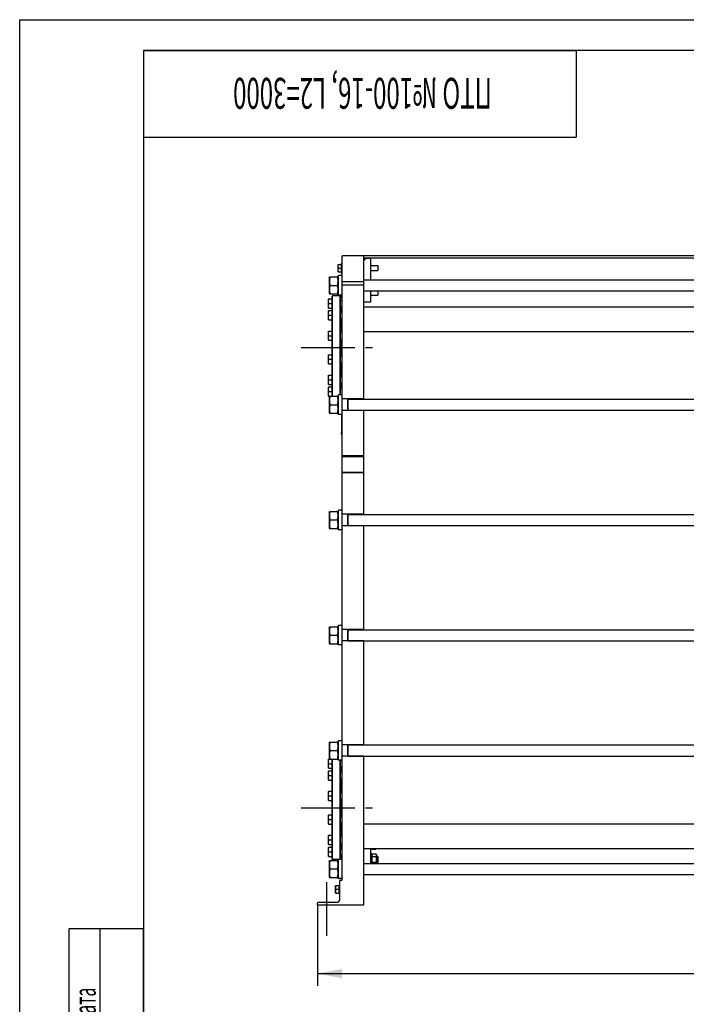
# Model space of a CAD drawing. Units: millimetres. Extents: x 0 to 8400, y -6 to 5940.
# Drawn here: x 0 to 2156, y 2754 to 5940 of the extents above; entities that cross this region are included whole.
import ezdxf
from ezdxf.enums import TextEntityAlignment as Align

# ---------------------------------------------------------------- set-up
doc = ezdxf.new("R2010")
doc.units = ezdxf.units.MM
doc.header["$LTSCALE"] = 462
doc.linetypes.add('CENTER', pattern=[0.6, 0.375, -0.075, 0.075, -0.075])
doc.layers.get('0').update_dxf_attribs({"linetype": 'CONTINUOUS'})
for name, color, linetype in [('AXIS', 7, 'CONTINUOUS'), ('DIMS', 7, 'CONTINUOUS'), ('NOTES', 7, 'CONTINUOUS')]:
    doc.layers.add(name, color=color, linetype=linetype)
doc.dimstyles.new('DIMSTYLE_1', dxfattribs={"dimtxt": 70, "dimasz": 80, "dimexe": 2, "dimexo": 0, "dimgap": 0.875, "dimtad": 1, "dimdec": 0, "dimdsep": 46, "dimtxsty": 'Standard', "dimblk": '_FILLED', "dimblk1": '_FILLED', "dimblk2": '_FILLED', "dimcen": 0.09, "dimclrt": 5, "dimadec": 0, "dimazin": 0, "dimtp": 2, "dimtm": 2, "dimtfac": 1, "dimtdec": 0, "dimtofl": 0, "dimtmove": 0, "dimatfit": 3, "dimldrblk": '_FILLED', "dimfxl": 1, "dimtolj": 1, "dimarcsym": 0})

# ---------------------------------------------------------------- blocks, each defined once
blk = doc.blocks.new('_FILLED')
at = {"color": 0, "linetype": 'ByBlock'}
blk.add_solid([(0, 0), (-1, 0.1875), (-1, -0.1875)], dxfattribs=at)
blk = doc.blocks.new('*D1')
at = {"layer": 'DIMS', "color": 2, "linetype": 'Continuous'}
for p, q in [((962.8, 3076.4), (962.8, 2813.8)), ((4197.7, 3076.4), (4197.7, 2813.8)), ((962.8, 2853.8), (2580.2, 2853.8)), ((4197.7, 2853.8), (2580.2, 2853.8))]:
    blk.add_line(p, q, dxfattribs=at)
at = {"layer": 'DIMS', "color": 2, "linetype": 'Continuous', "xscale": 80, "yscale": 80, "zscale": 80, "rotation": 180}
blk.add_blockref('_FILLED', (962.8, 2853.8), dxfattribs=at)
at = {"layer": 'DIMS', "color": 2, "linetype": 'Continuous', "xscale": 80, "yscale": 80, "zscale": 80}
blk.add_blockref('_FILLED', (4197.7, 2853.8), dxfattribs=at)
at = {"layer": 'DIMS', "color": 5, "linetype": 'Continuous', "width": 0.588867}
blk.add_text('3235', height=70, dxfattribs=at).set_placement((2580.2, 2871.3), align=Align.CENTER)
blk = doc.blocks.new('*T12')
at = {"color": 7, "linetype": 'Continuous'}
for p, q in [((-240, -240), (-240, 2660)), ((-240, 2660), (0, 2660)), ((-140, -240), (-140, 2660)), ((0, -240), (0, 2660)), ((-240, 1960), (0, 1960)), ((-240, 1460), (0, 1460)), ((-240, 960), (0, 960)), ((-240, 260), (0, 260)), ((-240, -240), (0, -240))]:
    blk.add_line(p, q, dxfattribs=at)
at = {"layer": 'NOTES', "color": 5, "linetype": 'Continuous', "oblique": 15}
for s, width, p in [('Подп. и дата', 0.541341, (-153.8, 2310)), ('Подп. и дата', 0.541341, (-153.8, 610)), ('Инв. № подл.', 0.529622, (-153.8, 10))]:
    blk.add_text(s, height=70, rotation=90, dxfattribs=dict(at, width=width)).set_placement(p, align=Align.CENTER)
blk = doc.blocks.new('*T13')
at = {"color": 7, "linetype": 'Continuous'}
for p, q in [((0, 0), (1400, 0)), ((0, 0), (0, -280)), ((1400, 0), (1400, -280)), ((0, -280), (1400, -280))]:
    blk.add_line(p, q, dxfattribs=at)
at = {"layer": 'NOTES', "color": 5, "linetype": 'Continuous', "oblique": 15, "width": 0.56901}
blk.add_text('ПТО №100-16, L2=3000 ', height=100, rotation=180, dxfattribs=at).set_placement((700, -88.2), align=Align.CENTER)

msp = doc.modelspace()

# ---------------------------------------------------------------- linework, layer by layer
at = {"color": 4, "linetype": 'Continuous'}
for p, q in [((0, 0), (0, 5940)), ((0, 5940), (8400, 5940))]:
    msp.add_line(p, q, dxfattribs=at)
at = {"color": 7, "linetype": 'Continuous'}
for p, q in [((400, 5840), (400, 100)), ((8300, 5840), (400, 5840)), ((1042.8, 3156.4), (1042.8, 5176.4)), ((2675.8, 5176.4), (1042.8, 5176.4)), ((1112.8, 4712.4), (1112.8, 5176.4)), ((2675.8, 5167.9), (1112.8, 5167.9)), ((1112.8, 5160.4), (1119.8, 5167.4)), ((1134.8, 5167.4), (1119.8, 5167.4)), ((1134.8, 5167.4), (1134.8, 5098.4)), ((1030.1, 5148.4), (1029.8, 5147.8)), ((1029.8, 5125), (1029.8, 5147.8)), ((1030.1, 5148.4), (1039.8, 5148.4)), ((1031.2, 5136.4), (1039.8, 5136.4)), ((1039.8, 5151.4), (1039.8, 5121.4)), ((1039.8, 5151.4), (1042.8, 5151.4)), ((1134.8, 5144.4), (1157.8, 5144.4)), ((1157.8, 5144.4), (1157.8, 5128.4)), ((1159.8, 5142.4), (1157.8, 5144.4)), ((1159.8, 5130.4), (1157.8, 5128.4)), ((1159.8, 5130.4), (1159.8, 5142.4)), ((1000.8, 5106), (1001.7, 5107.9)), ((1000.8, 5106), (1000.8, 5054.9)), ((1001.7, 5107.9), (1028.9, 5107.9)), ((1028.9, 5107.9), (1029.8, 5106)), ((1030.1, 5124.4), (1029.8, 5125)), ((1029.8, 5110.3), (1031.4, 5111.9)), ((1029.8, 5046.9), (1029.8, 5110.3)), ((1030.1, 5124.4), (1039.8, 5124.4)), ((1031.4, 5048.9), (1031.4, 5111.9)), ((1042.8, 5111.9), (1031.4, 5111.9)), ((1039.8, 5121.4), (1042.8, 5121.4)), ((1112.8, 5098.4), (2680.8, 5098.4)), ((1134.8, 5128.4), (1157.8, 5128.4)), ((1003.7, 5080.4), (1026.9, 5080.4)), ((1112.8, 5091.4), (1042.8, 5091.4)), ((1112.8, 5081.4), (1042.8, 5081.4)), ((998.7, 5036.9), (998.3, 5036.1)), ((998.3, 5007.6), (998.3, 5036.1)), ((998.7, 5036.9), (1010.8, 5036.9)), ((1000.8, 5054.9), (1001.7, 5052.9)), ((1001.7, 5052.9), (1028.9, 5052.9)), ((1010.8, 5045.9), (1011.8, 5046.9)), ((1010.8, 4721.9), (1010.8, 5045.9)), ((1011.8, 4721.9), (1011.8, 5046.9)), ((1036.8, 5046.9), (1011.8, 5046.9)), ((1028.9, 5052.9), (1029.8, 5054.9)), ((1029.8, 5050.5), (1031.4, 5048.9)), ((1042.8, 5048.9), (1031.4, 5048.9)), ((1036.8, 4725.9), (1036.8, 5046.9)), ((1037.8, 5045.9), (1036.8, 5046.9)), ((1037.8, 4725.9), (1037.8, 5045.9)), ((1037.8, 5044.4), (1039.8, 5044.4)), ((1039.8, 5048.9), (1039.8, 5041.4)), ((1039.8, 5041.4), (1042.8, 5041.4)), ((1112.8, 5062.4), (2680.8, 5062.4)), ((1134.8, 5062.4), (1134.8, 5026.4)), ((1134.8, 5048.4), (1157.8, 5048.4)), ((1157.8, 5062.4), (1157.8, 5048.4)), ((1159.8, 5050.4), (1157.8, 5048.4)), ((1159.8, 5050.4), (1159.8, 5062.4)), ((998.7, 5006.9), (998.3, 5007.6)), ((998.7, 5006.9), (1010.8, 5006.9)), ((1000, 5021.9), (1010.8, 5021.9)), ((1037.8, 5031.9), (1042.8, 5031.9)), ((1037.8, 5011.9), (1042.8, 5011.9)), ((1040.8, 4993.7), (1040.8, 5011.9)), ((1134.8, 5026.4), (1112.8, 5026.4)), ((1112.8, 5011.4), (2680.8, 5011.4)), ((998.7, 4998.7), (998.3, 4998)), ((998.3, 4969.5), (998.3, 4998)), ((998.7, 4998.7), (1010.8, 4998.7)), ((1000, 4983.7), (1010.8, 4983.7)), ((1037.8, 4993.7), (1042.8, 4993.7)), ((1037.8, 4973.7), (1042.8, 4973.7)), ((1040.8, 4927.6), (1040.8, 4973.7)), ((998.7, 4968.7), (998.3, 4969.5)), ((998.7, 4968.7), (1010.8, 4968.7)), ((998.7, 4932.6), (998.3, 4931.8)), ((998.3, 4903.3), (998.3, 4931.8)), ((998.7, 4932.6), (1010.8, 4932.6)), ((1000, 4917.6), (1010.8, 4917.6)), ((1037.8, 4927.6), (1042.8, 4927.6)), ((1037.8, 4907.6), (1042.8, 4907.6)), ((1040.8, 4851.2), (1040.8, 4907.6)), ((1112.8, 4931.4), (2680.8, 4931.4)), ((998.7, 4902.6), (998.3, 4903.3)), ((998.7, 4902.6), (1010.8, 4902.6)), ((998.7, 4856.2), (998.3, 4855.5)), ((998.3, 4827), (998.3, 4855.5)), ((998.7, 4856.2), (1010.8, 4856.2)), ((1037.8, 4851.2), (1042.8, 4851.2)), ((998.7, 4826.2), (998.3, 4827)), ((998.7, 4826.2), (1010.8, 4826.2)), ((1000, 4841.2), (1010.8, 4841.2)), ((1037.8, 4831.2), (1042.8, 4831.2)), ((1040.8, 4785.1), (1040.8, 4831.2)), ((998.7, 4790.1), (998.3, 4789.4)), ((998.3, 4760.9), (998.3, 4789.4)), ((998.7, 4790.1), (1010.8, 4790.1)), ((1037.8, 4785.1), (1042.8, 4785.1)), ((998.7, 4760.1), (998.3, 4760.9)), ((998.7, 4751.9), (998.3, 4751.2)), ((998.3, 4722.7), (998.3, 4751.2)), ((998.7, 4760.1), (1010.8, 4760.1)), ((998.7, 4751.9), (1010.8, 4751.9)), ((1000, 4775.1), (1010.8, 4775.1)), ((1037.8, 4765.1), (1042.8, 4765.1)), ((1037.8, 4746.9), (1042.8, 4746.9)), ((1040.8, 4746.9), (1040.8, 4765.1)), ((998.7, 4721.9), (998.3, 4722.7)), ((998.7, 4721.9), (1010.8, 4721.9)), ((1000, 4736.9), (1010.8, 4736.9)), ((1000.8, 4720), (1001.7, 4721.9)), ((1000.8, 4720), (1000.8, 4668.9)), ((1001.7, 4721.9), (1028.9, 4721.9)), ((1028.9, 4721.9), (1029.8, 4720)), ((1029.8, 4724.3), (1031.4, 4725.9)), ((1029.8, 4664.5), (1029.8, 4724.3)), ((1031.4, 4662.9), (1031.4, 4725.9)), ((1042.8, 4725.9), (1031.4, 4725.9)), ((1037.8, 4726.9), (1042.8, 4726.9)), ((1041.5, 4725.9), (1041.5, 4726.9)), ((1041.8, 4725.9), (1041.8, 4726.9)), ((1003.7, 4694.4), (1026.9, 4694.4)), ((1112.8, 4712.9), (1042.8, 4712.9)), ((1060.8, 4675.9), (1060.8, 4712.9)), ((1061.8, 4675.9), (1061.8, 4712.9)), ((1061.8, 4712.4), (2711.8, 4712.4)), ((1000.8, 4668.9), (1001.7, 4666.9)), ((1001.7, 4666.9), (1028.9, 4666.9)), ((1028.9, 4666.9), (1029.8, 4668.9)), ((1029.8, 4664.5), (1031.4, 4662.9)), ((1042.8, 4662.9), (1031.4, 4662.9)), ((1041.8, 4596.4), (1041.8, 4662.9)), ((1112.8, 4675.9), (1042.8, 4675.9)), ((1061.8, 4676.4), (2711.8, 4676.4)), ((1112.8, 4339.4), (1112.8, 4676.4)), ((1040.1, 4602.4), (1040.1, 4600.4)), ((1041.8, 4596.4), (1042.8, 4596.4)), ((1112.8, 4529.4), (1042.8, 4529.4)), ((1042.8, 4526.4), (1112.8, 4526.4)), ((1042.8, 4476.4), (1112.8, 4476.4)), ((1112.8, 4473.4), (1042.8, 4473.4)), ((1000.8, 4347), (1001.7, 4348.9)), ((1000.8, 4347), (1000.8, 4295.9)), ((1001.7, 4348.9), (1028.9, 4348.9)), ((1028.9, 4348.9), (1029.8, 4347)), ((1029.8, 4351.3), (1031.4, 4352.9)), ((1029.8, 4291.5), (1029.8, 4351.3)), ((1031.4, 4289.9), (1031.4, 4352.9)), ((1042.8, 4352.9), (1031.4, 4352.9)), ((1112.8, 4339.9), (1042.8, 4339.9)), ((1060.8, 4302.9), (1060.8, 4339.9)), ((1061.8, 4302.9), (1061.8, 4339.9)), ((1061.8, 4339.4), (2711.8, 4339.4)), ((1003.7, 4321.4), (1026.9, 4321.4)), ((1112.8, 4302.9), (1042.8, 4302.9)), ((1061.8, 4303.4), (2711.8, 4303.4)), ((1112.8, 3966.4), (1112.8, 4303.4)), ((1000.8, 4295.9), (1001.7, 4293.9)), ((1001.7, 4293.9), (1028.9, 4293.9)), ((1028.9, 4293.9), (1029.8, 4295.9)), ((1029.8, 4291.5), (1031.4, 4289.9)), ((1042.8, 4289.9), (1031.4, 4289.9)), ((1000.8, 3974), (1001.7, 3975.9)), ((1000.8, 3974), (1000.8, 3922.9)), ((1001.7, 3975.9), (1028.9, 3975.9)), ((1028.9, 3975.9), (1029.8, 3974)), ((1029.8, 3978.3), (1031.4, 3979.9)), ((1029.8, 3918.5), (1029.8, 3978.3)), ((1031.4, 3916.9), (1031.4, 3979.9)), ((1042.8, 3979.9), (1031.4, 3979.9)), ((1112.8, 3966.9), (1042.8, 3966.9)), ((1060.8, 3929.9), (1060.8, 3966.9)), ((1061.8, 3929.9), (1061.8, 3966.9)), ((1061.8, 3966.4), (2711.8, 3966.4)), ((1000.8, 3922.9), (1001.7, 3920.9)), ((1001.7, 3920.9), (1028.9, 3920.9)), ((1003.7, 3948.4), (1026.9, 3948.4)), ((1028.9, 3920.9), (1029.8, 3922.9)), ((1029.8, 3918.5), (1031.4, 3916.9)), ((1112.8, 3929.9), (1042.8, 3929.9)), ((1061.8, 3930.4), (2711.8, 3930.4)), ((1112.8, 3593.4), (1112.8, 3930.4)), ((1042.8, 3916.9), (1031.4, 3916.9)), ((1000.8, 3601), (1001.7, 3602.9)), ((1000.8, 3601), (1000.8, 3549.9)), ((1001.7, 3602.9), (1028.9, 3602.9)), ((1028.9, 3602.9), (1029.8, 3601)), ((1029.8, 3605.3), (1031.4, 3606.9)), ((1029.8, 3545.5), (1029.8, 3605.3)), ((1031.4, 3543.9), (1031.4, 3606.9)), ((1042.8, 3606.9), (1031.4, 3606.9)), ((1003.7, 3575.4), (1026.9, 3575.4)), ((1112.8, 3593.9), (1042.8, 3593.9)), ((1060.8, 3556.9), (1060.8, 3593.9)), ((1061.8, 3556.9), (1061.8, 3593.9)), ((1061.8, 3593.4), (2711.8, 3593.4)), ((998.7, 3547.9), (998.3, 3547.1)), ((998.3, 3518.6), (998.3, 3547.1)), ((998.7, 3547.9), (1010.8, 3547.9)), ((1000.8, 3549.9), (1001.7, 3547.9)), ((1001.7, 3547.9), (1028.9, 3547.9)), ((1010.8, 3223.9), (1010.8, 3547.9)), ((1011.8, 3222.9), (1011.8, 3547.9)), ((1028.9, 3547.9), (1029.8, 3549.9)), ((1029.8, 3545.5), (1031.4, 3543.9)), ((1042.8, 3543.9), (1031.4, 3543.9)), ((1036.8, 3222.9), (1036.8, 3543.9)), ((1037.8, 3223.9), (1037.8, 3543.9)), ((1037.8, 3542.9), (1042.8, 3542.9)), ((1112.8, 3556.9), (1042.8, 3556.9)), ((1061.8, 3557.4), (2711.8, 3557.4)), ((1112.8, 3076.4), (1112.8, 3557.4)), ((998.7, 3517.9), (998.3, 3518.6)), ((998.7, 3509.7), (998.3, 3509)), ((998.3, 3480.5), (998.3, 3509)), ((998.7, 3517.9), (1010.8, 3517.9)), ((998.7, 3509.7), (1010.8, 3509.7)), ((1000, 3532.9), (1010.8, 3532.9)), ((1037.8, 3522.9), (1042.8, 3522.9)), ((1037.8, 3504.7), (1042.8, 3504.7)), ((1040.8, 3504.7), (1040.8, 3522.9)), ((998.7, 3479.7), (998.3, 3480.5)), ((998.7, 3479.7), (1010.8, 3479.7)), ((1000, 3494.7), (1010.8, 3494.7)), ((1037.8, 3484.7), (1042.8, 3484.7)), ((1040.8, 3438.6), (1040.8, 3484.7)), ((998.7, 3443.6), (998.3, 3442.8)), ((998.3, 3414.3), (998.3, 3442.8)), ((998.7, 3443.6), (1010.8, 3443.6)), ((998.7, 3413.6), (998.3, 3414.3)), ((998.7, 3413.6), (1010.8, 3413.6)), ((1000, 3428.6), (1010.8, 3428.6)), ((1037.8, 3438.6), (1042.8, 3438.6)), ((1037.8, 3418.6), (1042.8, 3418.6)), ((1040.8, 3362.2), (1040.8, 3418.6)), ((998.7, 3367.2), (998.3, 3366.5)), ((998.3, 3338), (998.3, 3366.5)), ((998.7, 3367.2), (1010.8, 3367.2)), ((1000, 3352.2), (1010.8, 3352.2)), ((1037.8, 3362.2), (1042.8, 3362.2)), ((998.7, 3337.2), (998.3, 3338)), ((998.7, 3337.2), (1010.8, 3337.2)), ((1037.8, 3342.2), (1042.8, 3342.2)), ((1040.8, 3296.1), (1040.8, 3342.2)), ((1112.8, 3338.4), (2680.8, 3338.4)), ((998.7, 3301.1), (998.3, 3300.4)), ((998.3, 3271.9), (998.3, 3300.4)), ((998.7, 3301.1), (1010.8, 3301.1)), ((1000, 3286.1), (1010.8, 3286.1)), ((1037.8, 3296.1), (1042.8, 3296.1)), ((998.7, 3271.1), (998.3, 3271.9)), ((998.7, 3262.9), (998.3, 3262.2)), ((998.3, 3233.7), (998.3, 3262.2)), ((998.7, 3271.1), (1010.8, 3271.1)), ((998.7, 3262.9), (1010.8, 3262.9)), ((1037.8, 3276.1), (1042.8, 3276.1)), ((1037.8, 3257.9), (1042.8, 3257.9)), ((1040.8, 3257.9), (1040.8, 3276.1)), ((1112.8, 3258.4), (2680.8, 3258.4)), ((1134.8, 3258.4), (1134.8, 3210.4)), ((1137.8, 3254.9), (1134.8, 3254.9)), ((1137.8, 3254.9), (1137.8, 3258.4)), ((1138.3, 3258.4), (1139.4, 3256.1)), ((1139.4, 3256.1), (1152.2, 3256.1)), ((1152.2, 3256.1), (1153.2, 3258.4)), ((998.7, 3232.9), (998.3, 3233.7)), ((998.7, 3232.9), (1010.8, 3232.9)), ((1000, 3247.9), (1010.8, 3247.9)), ((1000.8, 3218), (1001.7, 3219.9)), ((1000.8, 3218), (1000.8, 3166.9)), ((1001.7, 3219.9), (1028.9, 3219.9)), ((1010.8, 3223.9), (1011.8, 3222.9)), ((1036.8, 3222.9), (1011.8, 3222.9)), ((1027.3, 3219.9), (1027.3, 3222.9)), ((1028.9, 3219.9), (1029.8, 3218)), ((1029.8, 3222.3), (1030.4, 3222.9)), ((1029.8, 3162.5), (1029.8, 3222.3)), ((1031.4, 3160.9), (1031.4, 3222.9)), ((1037.8, 3223.9), (1036.8, 3222.9)), ((1037.8, 3237.9), (1042.8, 3237.9)), ((1042.8, 3223.9), (1037.8, 3223.9)), ((1039.8, 3237.9), (1039.8, 3223.9)), ((1137.8, 3241.9), (1134.8, 3241.9)), ((1137.8, 3210.4), (1137.8, 3241.9)), ((1137.8, 3237.3), (1139.4, 3240.7)), ((1139.4, 3240.7), (1152.2, 3240.7)), ((1139.4, 3232.1), (1152.2, 3232.1)), ((1152.2, 3240.7), (1153.8, 3237.3)), ((1153.8, 3237.3), (1153.8, 3210.4)), ((1153.8, 3233.4), (1157.3, 3233.4)), ((1159.8, 3230.9), (1157.3, 3233.4)), ((1157.3, 3233.4), (1157.3, 3213.4)), ((1159.8, 3215.9), (1159.8, 3230.9)), ((1003.7, 3192.4), (1026.9, 3192.4)), ((1112.8, 3210.4), (2680.8, 3210.4)), ((1139.4, 3214.7), (1152.2, 3214.7)), ((1153.8, 3213.4), (1157.3, 3213.4)), ((1159.8, 3215.9), (1157.3, 3213.4)), ((1000.8, 3166.9), (1001.7, 3164.9)), ((1001.7, 3164.9), (1028.9, 3164.9)), ((1028.9, 3164.9), (1029.8, 3166.9)), ((1029.8, 3162.5), (1031.4, 3160.9)), ((1042.8, 3160.9), (1031.4, 3160.9)), ((1037.8, 3156.4), (1042.8, 3156.4)), ((1112.8, 3174.4), (2680.8, 3174.4)), ((1022.1, 3138.4), (1021.8, 3137.8)), ((1021.8, 3115), (1021.8, 3137.8)), ((1022.1, 3138.4), (1031.8, 3138.4)), ((1023.2, 3126.4), (1031.8, 3126.4)), ((1031.8, 3138.4), (1031.8, 3114.4)), ((1032.4, 3134.4), (1034.8, 3134.4)), ((1034.8, 3093.4), (1034.8, 3153.4)), ((1022.1, 3114.4), (1021.8, 3115)), ((1022.1, 3114.4), (1031.8, 3114.4)), ((1032.4, 3118.4), (1034.8, 3118.4)), ((962.8, 3076.4), (962.8, 3081.4)), ((962.8, 3076.4), (1112.8, 3076.4)), ((965.8, 3084.4), (1025.8, 3084.4))]:
    msp.add_line(p, q, dxfattribs=at)
for centre, radius, start, end in [((1044.9, 4602.4), 4.82, 130.3509, 180), ((1044.9, 4600.4), 4.82, 180, 229.6491), ((1037.8, 3153.4), 3, 90, 180), ((1032.4, 3135), 0.6, 180, 270), ((1025.8, 3093.4), 9, 270, 360), ((1032.4, 3117.8), 0.6, 90, 180), ((965.8, 3081.4), 3, 90, 180)]:
    msp.add_arc(centre, radius, start, end, dxfattribs=at)
for points, knots in [([(1031.2, 5136.4), (1030.9, 5137.4), (1030.3, 5139.3), (1030, 5142.4), (1030.3, 5145.5), (1030.9, 5147.4), (1031.2, 5148.4)], [0, 0, 0, 0, 0.250943, 0.5, 0.749057, 1, 1, 1, 1]), ([(1031.2, 5124.4), (1030.9, 5125.4), (1030.3, 5127.3), (1030, 5130.4), (1030.3, 5133.5), (1030.9, 5135.4), (1031.2, 5136.4)], [0, 0, 0, 0, 0.250943, 0.5, 0.749057, 1, 1, 1, 1]), ([(1003.7, 5107.9), (1003.1, 5105.7), (1002.3, 5102.2), (1001.8, 5097.6), (1001.6, 5094.2), (1001.8, 5090.7), (1002.3, 5086.1), (1003.1, 5082.7), (1003.7, 5080.4)], [0, 0, 0, 0, 0.250538, 0.37536, 0.5, 0.62464, 0.749462, 1, 1, 1, 1]), ([(1026.9, 5107.9), (1027.5, 5105.7), (1028.2, 5102.2), (1028.8, 5097.6), (1028.9, 5094.2), (1028.8, 5090.7), (1028.2, 5086.1), (1027.5, 5082.7), (1026.9, 5080.4)], [0, 0, 0, 0, 0.250538, 0.37536, 0.5, 0.62464, 0.749462, 1, 1, 1, 1]), ([(1003.7, 5080.4), (1003.1, 5078.2), (1002.3, 5074.7), (1001.8, 5070.1), (1001.6, 5066.7), (1001.8, 5063.2), (1002.3, 5058.6), (1003.1, 5055.2), (1003.7, 5052.9)], [0, 0, 0, 0, 0.250538, 0.37536, 0.5, 0.62464, 0.749462, 1, 1, 1, 1]), ([(1026.9, 5080.4), (1027.5, 5078.2), (1028.2, 5074.7), (1028.8, 5070.1), (1028.9, 5066.7), (1028.8, 5063.2), (1028.2, 5058.6), (1027.5, 5055.2), (1026.9, 5052.9)], [0, 0, 0, 0, 0.250538, 0.37536, 0.5, 0.62464, 0.749462, 1, 1, 1, 1]), ([(1000, 5021.9), (999.6, 5023.1), (999, 5025.6), (998.6, 5029.4), (999, 5033.2), (999.6, 5035.7), (1000, 5036.9)], [0, 0, 0, 0, 0.250943, 0.5, 0.749057, 1, 1, 1, 1]), ([(1030.5, 5046.9), (1030.4, 5047.2), (1030.2, 5048.2), (1030.1, 5049.3), (1030.1, 5050.2)], [0, 0, 0, 0, 0.250744, 1, 1, 1, 1]), ([(1000, 5006.9), (999.6, 5008.1), (999, 5010.6), (998.6, 5014.4), (999, 5018.2), (999.6, 5020.7), (1000, 5021.9)], [0, 0, 0, 0, 0.250943, 0.5, 0.749057, 1, 1, 1, 1]), ([(1037.9, 5010.9), (1037.9, 5010.9), (1038, 5010.9), (1038.1, 5010.9), (1038.2, 5011), (1038.3, 5011.1), (1038.3, 5011.3), (1038.2, 5011.5), (1038.2, 5011.7), (1038.1, 5011.9)], [0, 0, 0, 0, 0.114375, 0.211075, 0.299723, 0.393841, 0.50549, 0.64197, 1, 1, 1, 1]), ([(1000, 4983.7), (999.6, 4984.9), (999, 4987.4), (998.6, 4991.2), (999, 4995), (999.6, 4997.5), (1000, 4998.7)], [0, 0, 0, 0, 0.250943, 0.5, 0.749057, 1, 1, 1, 1]), ([(1000, 4968.7), (999.6, 4969.9), (999, 4972.4), (998.6, 4976.2), (999, 4980), (999.6, 4982.5), (1000, 4983.7)], [0, 0, 0, 0, 0.250943, 0.5, 0.749057, 1, 1, 1, 1]), ([(1000, 4917.6), (999.6, 4918.8), (999, 4921.3), (998.6, 4925.1), (999, 4928.9), (999.6, 4931.4), (1000, 4932.6)], [0, 0, 0, 0, 0.250943, 0.5, 0.749057, 1, 1, 1, 1]), ([(1000, 4902.6), (999.6, 4903.8), (999, 4906.3), (998.6, 4910.1), (999, 4913.9), (999.6, 4916.4), (1000, 4917.6)], [0, 0, 0, 0, 0.250943, 0.5, 0.749057, 1, 1, 1, 1]), ([(1000, 4841.2), (999.6, 4842.4), (999, 4844.9), (998.6, 4848.7), (999, 4852.5), (999.6, 4855), (1000, 4856.2)], [0, 0, 0, 0, 0.250943, 0.5, 0.749057, 1, 1, 1, 1]), ([(1000, 4826.2), (999.6, 4827.4), (999, 4829.9), (998.6, 4833.7), (999, 4837.5), (999.6, 4840), (1000, 4841.2)], [0, 0, 0, 0, 0.250943, 0.5, 0.749057, 1, 1, 1, 1]), ([(1000, 4775.1), (999.6, 4776.3), (999, 4778.8), (998.6, 4782.6), (999, 4786.4), (999.6, 4788.9), (1000, 4790.1)], [0, 0, 0, 0, 0.250943, 0.5, 0.749057, 1, 1, 1, 1]), ([(1000, 4760.1), (999.6, 4761.3), (999, 4763.8), (998.6, 4767.6), (999, 4771.4), (999.6, 4773.9), (1000, 4775.1)], [0, 0, 0, 0, 0.250943, 0.5, 0.749057, 1, 1, 1, 1]), ([(1000, 4736.9), (999.6, 4738.1), (999, 4740.6), (998.6, 4744.4), (999, 4748.3), (999.6, 4750.7), (1000, 4751.9)], [0, 0, 0, 0, 0.250943, 0.5, 0.749057, 1, 1, 1, 1]), ([(1038.1, 4746.9), (1038.2, 4747.1), (1038.2, 4747.3), (1038.3, 4747.5), (1038.3, 4747.7), (1038.2, 4747.8), (1038.1, 4747.9), (1038, 4747.9), (1037.9, 4747.9), (1037.9, 4747.9)], [0, 0, 0, 0, 0.35803, 0.49451, 0.606159, 0.700277, 0.788925, 0.885625, 1, 1, 1, 1]), ([(1000, 4721.9), (999.6, 4723.1), (999, 4725.6), (998.6, 4729.4), (999, 4733.3), (999.6, 4735.7), (1000, 4736.9)], [0, 0, 0, 0, 0.250943, 0.5, 0.749057, 1, 1, 1, 1]), ([(1003.7, 4721.9), (1003.1, 4719.7), (1002.3, 4716.2), (1001.8, 4711.6), (1001.6, 4708.2), (1001.8, 4704.7), (1002.3, 4700.1), (1003.1, 4696.7), (1003.7, 4694.4)], [0, 0, 0, 0, 0.250538, 0.37536, 0.5, 0.62464, 0.749462, 1, 1, 1, 1]), ([(1026.9, 4721.9), (1027.5, 4719.7), (1028.2, 4716.2), (1028.8, 4711.6), (1028.9, 4708.2), (1028.8, 4704.7), (1028.2, 4700.1), (1027.5, 4696.7), (1026.9, 4694.4)], [0, 0, 0, 0, 0.250538, 0.37536, 0.5, 0.62464, 0.749462, 1, 1, 1, 1]), ([(1003.7, 4694.4), (1003.1, 4692.2), (1002.3, 4688.7), (1001.8, 4684.1), (1001.6, 4680.7), (1001.8, 4677.2), (1002.3, 4672.6), (1003.1, 4669.2), (1003.7, 4666.9)], [0, 0, 0, 0, 0.250538, 0.37536, 0.5, 0.62464, 0.749462, 1, 1, 1, 1]), ([(1026.9, 4694.4), (1027.5, 4692.2), (1028.2, 4688.7), (1028.8, 4684.1), (1028.9, 4680.7), (1028.8, 4677.2), (1028.2, 4672.6), (1027.5, 4669.2), (1026.9, 4666.9)], [0, 0, 0, 0, 0.250538, 0.37536, 0.5, 0.62464, 0.749462, 1, 1, 1, 1]), ([(1003.7, 4348.9), (1003.1, 4346.7), (1002.3, 4343.2), (1001.8, 4338.6), (1001.6, 4335.2), (1001.8, 4331.7), (1002.3, 4327.1), (1003.1, 4323.7), (1003.7, 4321.4)], [0, 0, 0, 0, 0.250538, 0.37536, 0.5, 0.62464, 0.749462, 1, 1, 1, 1]), ([(1026.9, 4348.9), (1027.5, 4346.7), (1028.2, 4343.2), (1028.8, 4338.6), (1028.9, 4335.2), (1028.8, 4331.7), (1028.2, 4327.1), (1027.5, 4323.7), (1026.9, 4321.4)], [0, 0, 0, 0, 0.250538, 0.37536, 0.5, 0.62464, 0.749462, 1, 1, 1, 1]), ([(1003.7, 4321.4), (1003.1, 4319.2), (1002.3, 4315.7), (1001.8, 4311.1), (1001.6, 4307.7), (1001.8, 4304.2), (1002.3, 4299.6), (1003.1, 4296.2), (1003.7, 4293.9)], [0, 0, 0, 0, 0.250538, 0.37536, 0.5, 0.62464, 0.749462, 1, 1, 1, 1]), ([(1026.9, 4321.4), (1027.5, 4319.2), (1028.2, 4315.7), (1028.8, 4311.1), (1028.9, 4307.7), (1028.8, 4304.2), (1028.2, 4299.6), (1027.5, 4296.2), (1026.9, 4293.9)], [0, 0, 0, 0, 0.250538, 0.37536, 0.5, 0.62464, 0.749462, 1, 1, 1, 1]), ([(1003.7, 3975.9), (1003.1, 3973.7), (1002.3, 3970.2), (1001.8, 3965.6), (1001.6, 3962.2), (1001.8, 3958.7), (1002.3, 3954.1), (1003.1, 3950.7), (1003.7, 3948.4)], [0, 0, 0, 0, 0.250538, 0.37536, 0.5, 0.62464, 0.749462, 1, 1, 1, 1]), ([(1026.9, 3975.9), (1027.5, 3973.7), (1028.2, 3970.2), (1028.8, 3965.6), (1028.9, 3962.2), (1028.8, 3958.7), (1028.2, 3954.1), (1027.5, 3950.7), (1026.9, 3948.4)], [0, 0, 0, 0, 0.250538, 0.37536, 0.5, 0.62464, 0.749462, 1, 1, 1, 1]), ([(1003.7, 3948.4), (1003.1, 3946.2), (1002.3, 3942.7), (1001.8, 3938.1), (1001.6, 3934.7), (1001.8, 3931.2), (1002.3, 3926.6), (1003.1, 3923.2), (1003.7, 3920.9)], [0, 0, 0, 0, 0.250538, 0.37536, 0.5, 0.62464, 0.749462, 1, 1, 1, 1]), ([(1026.9, 3948.4), (1027.5, 3946.2), (1028.2, 3942.7), (1028.8, 3938.1), (1028.9, 3934.7), (1028.8, 3931.2), (1028.2, 3926.6), (1027.5, 3923.2), (1026.9, 3920.9)], [0, 0, 0, 0, 0.250538, 0.37536, 0.5, 0.62464, 0.749462, 1, 1, 1, 1]), ([(1003.7, 3602.9), (1003.1, 3600.7), (1002.3, 3597.2), (1001.8, 3592.6), (1001.6, 3589.2), (1001.8, 3585.7), (1002.3, 3581.1), (1003.1, 3577.7), (1003.7, 3575.4)], [0, 0, 0, 0, 0.250538, 0.37536, 0.5, 0.62464, 0.749462, 1, 1, 1, 1]), ([(1026.9, 3602.9), (1027.5, 3600.7), (1028.2, 3597.2), (1028.8, 3592.6), (1028.9, 3589.2), (1028.8, 3585.7), (1028.2, 3581.1), (1027.5, 3577.7), (1026.9, 3575.4)], [0, 0, 0, 0, 0.250538, 0.37536, 0.5, 0.62464, 0.749462, 1, 1, 1, 1]), ([(1003.7, 3575.4), (1003.1, 3573.2), (1002.3, 3569.7), (1001.8, 3565.1), (1001.6, 3561.7), (1001.8, 3558.2), (1002.3, 3553.6), (1003.1, 3550.2), (1003.7, 3547.9)], [0, 0, 0, 0, 0.250538, 0.37536, 0.5, 0.62464, 0.749462, 1, 1, 1, 1]), ([(1026.9, 3575.4), (1027.5, 3573.2), (1028.2, 3569.7), (1028.8, 3565.1), (1028.9, 3561.7), (1028.8, 3558.2), (1028.2, 3553.6), (1027.5, 3550.2), (1026.9, 3547.9)], [0, 0, 0, 0, 0.250538, 0.37536, 0.5, 0.62464, 0.749462, 1, 1, 1, 1]), ([(1000, 3532.9), (999.6, 3534.1), (999, 3536.6), (998.6, 3540.4), (999, 3544.2), (999.6, 3546.7), (1000, 3547.9)], [0, 0, 0, 0, 0.250943, 0.5, 0.749057, 1, 1, 1, 1]), ([(1000, 3517.9), (999.6, 3519.1), (999, 3521.6), (998.6, 3525.4), (999, 3529.2), (999.6, 3531.7), (1000, 3532.9)], [0, 0, 0, 0, 0.250943, 0.5, 0.749057, 1, 1, 1, 1]), ([(1000, 3494.7), (999.6, 3495.9), (999, 3498.4), (998.6, 3502.2), (999, 3506), (999.6, 3508.5), (1000, 3509.7)], [0, 0, 0, 0, 0.250943, 0.5, 0.749057, 1, 1, 1, 1]), ([(1037.9, 3521.9), (1037.9, 3521.9), (1038, 3521.9), (1038.1, 3521.9), (1038.2, 3522), (1038.3, 3522.1), (1038.3, 3522.3), (1038.2, 3522.5), (1038.2, 3522.7), (1038.1, 3522.9)], [0, 0, 0, 0, 0.114375, 0.211075, 0.299723, 0.393841, 0.50549, 0.64197, 1, 1, 1, 1]), ([(1000, 3479.7), (999.6, 3480.9), (999, 3483.4), (998.6, 3487.2), (999, 3491), (999.6, 3493.5), (1000, 3494.7)], [0, 0, 0, 0, 0.250943, 0.5, 0.749057, 1, 1, 1, 1]), ([(1000, 3428.6), (999.6, 3429.8), (999, 3432.3), (998.6, 3436.1), (999, 3439.9), (999.6, 3442.4), (1000, 3443.6)], [0, 0, 0, 0, 0.250943, 0.5, 0.749057, 1, 1, 1, 1]), ([(1000, 3413.6), (999.6, 3414.8), (999, 3417.3), (998.6, 3421.1), (999, 3424.9), (999.6, 3427.4), (1000, 3428.6)], [0, 0, 0, 0, 0.250943, 0.5, 0.749057, 1, 1, 1, 1]), ([(1000, 3352.2), (999.6, 3353.4), (999, 3355.9), (998.6, 3359.7), (999, 3363.5), (999.6, 3366), (1000, 3367.2)], [0, 0, 0, 0, 0.250943, 0.5, 0.749057, 1, 1, 1, 1]), ([(1000, 3337.2), (999.6, 3338.4), (999, 3340.9), (998.6, 3344.7), (999, 3348.5), (999.6, 3351), (1000, 3352.2)], [0, 0, 0, 0, 0.250943, 0.5, 0.749057, 1, 1, 1, 1]), ([(1000, 3286.1), (999.6, 3287.3), (999, 3289.8), (998.6, 3293.6), (999, 3297.4), (999.6, 3299.9), (1000, 3301.1)], [0, 0, 0, 0, 0.250943, 0.5, 0.749057, 1, 1, 1, 1]), ([(1000, 3271.1), (999.6, 3272.3), (999, 3274.8), (998.6, 3278.6), (999, 3282.4), (999.6, 3284.9), (1000, 3286.1)], [0, 0, 0, 0, 0.250943, 0.5, 0.749057, 1, 1, 1, 1]), ([(1000, 3247.9), (999.6, 3249.1), (999, 3251.6), (998.6, 3255.4), (999, 3259.3), (999.6, 3261.7), (1000, 3262.9)], [0, 0, 0, 0, 0.250943, 0.5, 0.749057, 1, 1, 1, 1]), ([(1038.1, 3257.9), (1038.2, 3258.1), (1038.2, 3258.3), (1038.3, 3258.5), (1038.3, 3258.7), (1038.2, 3258.8), (1038.1, 3258.9), (1038, 3258.9), (1037.9, 3258.9), (1037.9, 3258.9)], [0, 0, 0, 0, 0.35803, 0.49451, 0.606159, 0.700277, 0.788925, 0.885625, 1, 1, 1, 1]), ([(1138.6, 3258.4), (1138.6, 3258.2), (1138.8, 3257.4), (1139.1, 3256.6), (1139.4, 3256.1)], [0, 0, 0, 0, 0.24536, 1, 1, 1, 1]), ([(1153, 3258.4), (1152.9, 3258.2), (1152.7, 3257.4), (1152.4, 3256.6), (1152.2, 3256.1)], [0, 0, 0, 0, 0.24536, 1, 1, 1, 1]), ([(1000, 3232.9), (999.6, 3234.1), (999, 3236.6), (998.6, 3240.4), (999, 3244.3), (999.6, 3246.7), (1000, 3247.9)], [0, 0, 0, 0, 0.250943, 0.5, 0.749057, 1, 1, 1, 1]), ([(1003.7, 3219.9), (1003.1, 3217.7), (1002.3, 3214.2), (1001.8, 3209.6), (1001.6, 3206.2), (1001.8, 3202.7), (1002.3, 3198.1), (1003.1, 3194.7), (1003.7, 3192.4)], [0, 0, 0, 0, 0.250538, 0.37536, 0.5, 0.62464, 0.749462, 1, 1, 1, 1]), ([(1026.9, 3219.9), (1027.5, 3217.7), (1028.2, 3214.2), (1028.8, 3209.6), (1028.9, 3206.2), (1028.8, 3202.7), (1028.2, 3198.1), (1027.5, 3194.7), (1026.9, 3192.4)], [0, 0, 0, 0, 0.250538, 0.37536, 0.5, 0.62464, 0.749462, 1, 1, 1, 1]), ([(1028.1, 3219.9), (1028.2, 3220.2), (1028.4, 3221.2), (1028.6, 3222.2), (1028.9, 3222.9)], [0, 0, 0, 0, 0.249403, 1, 1, 1, 1]), ([(1139.4, 3240.7), (1139.1, 3240), (1138.5, 3238.6), (1138.2, 3236.4), (1138.5, 3234.2), (1139.1, 3232.8), (1139.4, 3232.1)], [0, 0, 0, 0, 0.255093, 0.5, 0.744907, 1, 1, 1, 1]), ([(1139.4, 3232.1), (1139.1, 3230.6), (1138.5, 3227.8), (1138.2, 3223.4), (1138.5, 3219), (1139.1, 3216.2), (1139.4, 3214.7)], [0, 0, 0, 0, 0.250036, 0.5, 0.749964, 1, 1, 1, 1]), ([(1152.2, 3240.7), (1152.5, 3240), (1153, 3238.6), (1153.3, 3236.4), (1153, 3234.2), (1152.5, 3232.8), (1152.2, 3232.1)], [0, 0, 0, 0, 0.255093, 0.5, 0.744907, 1, 1, 1, 1]), ([(1152.2, 3232.1), (1152.5, 3230.6), (1153, 3227.8), (1153.3, 3223.4), (1153, 3219), (1152.5, 3216.2), (1152.2, 3214.7)], [0, 0, 0, 0, 0.250036, 0.5, 0.749964, 1, 1, 1, 1]), ([(1003.7, 3192.4), (1003.1, 3190.2), (1002.3, 3186.7), (1001.8, 3182.1), (1001.6, 3178.7), (1001.8, 3175.2), (1002.3, 3170.6), (1003.1, 3167.2), (1003.7, 3164.9)], [0, 0, 0, 0, 0.250538, 0.37536, 0.5, 0.62464, 0.749462, 1, 1, 1, 1]), ([(1026.9, 3192.4), (1027.5, 3190.2), (1028.2, 3186.7), (1028.8, 3182.1), (1028.9, 3178.7), (1028.8, 3175.2), (1028.2, 3170.6), (1027.5, 3167.2), (1026.9, 3164.9)], [0, 0, 0, 0, 0.250538, 0.37536, 0.5, 0.62464, 0.749462, 1, 1, 1, 1]), ([(1139.4, 3214.7), (1139.1, 3214.1), (1138.7, 3213), (1138.4, 3211.5), (1138.3, 3210.8), (1138.3, 3210.4)], [0, 0, 0, 0, 0.509676, 0.756391, 1, 1, 1, 1]), ([(1152.2, 3214.7), (1152.5, 3214.1), (1152.9, 3213), (1153.2, 3211.5), (1153.2, 3210.8), (1153.2, 3210.4)], [0, 0, 0, 0, 0.509676, 0.756391, 1, 1, 1, 1]), ([(1023.2, 3126.4), (1022.9, 3127.4), (1022.3, 3129.3), (1022, 3132.4), (1022.3, 3135.5), (1022.9, 3137.4), (1023.2, 3138.4)], [0, 0, 0, 0, 0.250943, 0.5, 0.749057, 1, 1, 1, 1]), ([(1023.2, 3114.4), (1022.9, 3115.4), (1022.3, 3117.3), (1022, 3120.4), (1022.3, 3123.5), (1022.9, 3125.4), (1023.2, 3126.4)], [0, 0, 0, 0, 0.250943, 0.5, 0.749057, 1, 1, 1, 1])]:
    msp.add_open_spline(points, degree=3, knots=knots, dxfattribs=at)
for points in [[(1037.8, 5010.9), (1037.8, 5010.9), (1037.8, 5010.9), (1037.9, 5010.9)], [(1037.9, 4747.9), (1037.8, 4747.9), (1037.8, 4747.9), (1037.8, 4747.9)], [(1037.8, 3521.9), (1037.8, 3521.9), (1037.8, 3521.9), (1037.9, 3521.9)], [(1037.9, 3258.9), (1037.8, 3258.9), (1037.8, 3258.9), (1037.8, 3258.9)]]:
    msp.add_open_spline(points, degree=3, dxfattribs=at)
at = {"layer": 'AXIS', "color": 7, "linetype": 'CENTER'}
for p, q in [((910.8, 4879.4), (1140.8, 4879.4)), ((910.8, 3390.4), (1140.8, 3390.4)), ((992.8, 2976.4), (992.8, 3184.4))]:
    msp.add_line(p, q, dxfattribs=at)

# ---------------------------------------------------------------- block references
for name, p in [('*T13', (400, 5840)), ('*T12', (400, 340))]:
    msp.add_blockref(name, p)

# ---------------------------------------------------------------- dimensions: what is measured, and where the dimension line sits
at = {"layer": 'DIMS', "color": 2, "linetype": 'Continuous'}
dim = msp.add_linear_dim(base=(4197.7, 2853.8), p1=(962.8, 3076.4), p2=(4197.7, 3076.4), dimstyle='DIMSTYLE_1', dxfattribs=at)
dim.commit()
dim.dimension.update_dxf_attribs({"geometry": '*D1', "text_midpoint": (2580.2, 2853.8), "dimtype": 160})

doc.saveas('drawing.dxf')
